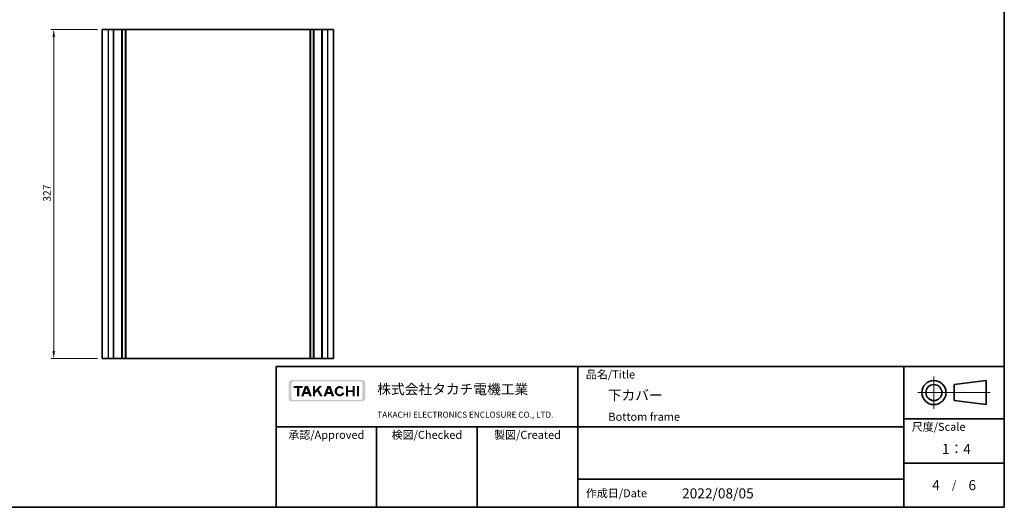
# Model space of a CAD drawing. Units: millimetres. Extents: x 0 to 7554, y 0 to 1124.
# Drawn here: x 4961 to 5940, y 0 to 485 of the extents above; entities that cross this region are included whole.
import ezdxf

# ---------------------------------------------------------------- set-up
doc = ezdxf.new("R2010")
doc.units = ezdxf.units.MM
for name, color, linetype, lineweight in [('Border (ISO)', 7, 'Continuous', 35), ('Dimension (ISO)', 7, 'Continuous', 18), ('Hatch (ISO)', 1, 'Continuous', 18), ('Title (ISO)', 7, 'Continuous', 35), ('Visible (ISO)', 7, 'Continuous', 35), ('Visible Narrow (ISO)', 7, 'Continuous', 25)]:
    doc.layers.add(name, color=color, linetype=linetype, lineweight=lineweight)
doc.styles.add('Note Text (TK)', font='MS PGothic.ttf')
doc.styles.add('文字スタイル67', font='arial.ttf')
doc.dimstyles.new('Default - Method 1b (TK)', dxfattribs={"dimscale": 3, "dimtxt": 2.5, "dimasz": 2.5, "dimexe": 1, "dimexo": 1.499999999999999, "dimgap": 1, "dimtad": 1, "dimtoh": 1, "dimrnd": 1e-08, "dimdsep": 46, "dimtxsty": 'Note Text (TK)', "dimcen": 0.09, "dimdle": 5, "dimclrd": 100, "dimclre": 100, "dimclrt": 7, "dimadec": 1, "dimazin": 1, "dimtfac": 1, "dimtmove": 0, "dimatfit": 3, "dimfxl": 1, "dimtolj": 1, "dimlwd": -1, "dimlwe": -1, "dimarcsym": 0})

# ---------------------------------------------------------------- blocks, each defined once
blk = doc.blocks.new('図面枠 tk図枠')
at = {"layer": 'Border (ISO)'}
for p in [(405.4999999999999, 289), (14.50000000000001, 8.000000000000007)]:
    blk.add_line(p, (405.4999999999999, 8.000000000000007), dxfattribs=at)
blk = doc.blocks.new('表題欄 tk表題欄')
at = {"layer": 'Hatch (ISO)'}
h = blk.add_hatch(color=256, dxfattribs=at)
edge = h.paths.add_edge_path(flags=0)
edge.add_arc((95.57537688673352, 236.2990653650367), 0.5958259999999996, 269.9999999999897, 360)
edge.add_line((96.17120288673351, 236.2990653650368), (96.17120288673348, 239.7107813650365))
edge.add_arc((95.5753768867335, 239.7107813650366), 0.5958259999999996, 0, 90.0000000000068)
edge.add_line((95.57537688673342, 240.3066073650366), (79.13710888673356, 240.3066073650366))
edge.add_arc((79.13710888673353, 239.7107813650366), 0.5958259999999996, 89.99999999999744, 180)
edge.add_line((78.54128288673353, 239.7107813650365), (78.54128288673331, 236.2990653650368))
edge.add_arc((79.13710888673332, 236.2990653650365), 0.5958259999999996, 180, 270.0000000000231)
edge.add_line((79.13710888673356, 235.7032393650365), (95.57537688673342, 235.7032393650367))
edge = h.paths.add_edge_path()
edge.add_line((77.83935088673357, 239.9556413650366), (77.83935088673357, 236.0542053650368))
edge.add_arc((78.54128288673346, 236.0542053650367), 0.7019319999998935, 180, 270.0000000000087)
edge.add_line((78.54128288673357, 235.3522733650368), (96.17120288673352, 235.3522733650368))
edge.add_arc((96.17120288673351, 236.0542053650367), 0.7019319999998921, 270, 360)
edge.add_line((96.8731348867334, 236.0542053650368), (96.87313488673352, 239.9556413650366))
edge.add_arc((96.1712028867336, 239.9556413650367), 0.7019319999998921, 0, 90.00000000000873)
edge.add_line((96.17120288673348, 240.6575733650367), (78.54128288673357, 240.6575733650366))
edge.add_arc((78.54128288673357, 239.9556413650366), 0.7019319999999984, 90, 180)
for points in [[(79.07181288673355, 239.1476033650369), (79.07181288673355, 238.6578833650367), (79.92066088673353, 238.6578833650367), (79.92066088673353, 236.6581933650368), (80.50832488673353, 236.6581933650368), (80.50832488673353, 238.6578833650367), (81.35717288673355, 238.6578833650367), (81.35717288673355, 239.1476033650369)], [(85.68407849525303, 236.6581933650368), (84.9434673993943, 237.8918698287545), (84.41792288673358, 237.3246628822781), (84.41792288673358, 236.6581933650368), (83.89555488673355, 236.6581933650368), (83.89555488673355, 239.1476033650369), (84.41792288673358, 239.1476033650369), (84.41792288673358, 238.0993979968839), (85.38913556809511, 239.1476033650369), (86.10696490847272, 239.1476033650369), (85.31925422435492, 238.2974470774499), (86.30334488673353, 236.6581933650368)], [(92.09142939614459, 239.1476033650369), (92.09142939614459, 236.6581933650368), (92.60971639614465, 236.6581933650368), (92.60971639614465, 237.6580383650368), (93.76872039614462, 237.6580383650368), (93.76872039614462, 236.6581933650368), (94.28700739614459, 236.6581933650368), (94.28700739614459, 239.1476033650369), (93.76872039614462, 239.1476033650369), (93.76872039614462, 238.1477583650367), (92.60971639614465, 238.1477583650367), (92.60971639614465, 239.1476033650369)], [(94.84202339614467, 239.1476033650369), (94.84202339614467, 236.6581933650368), (95.36439139614473, 236.6581933650368), (95.36439139614473, 239.1476033650369)]]:
    blk.add_hatch(color=256, dxfattribs=at).paths.add_polyline_path(points)
h = blk.add_hatch(color=256, dxfattribs=at)
h.paths.add_polyline_path([(82.59020695886475, 237.7110913650368), (81.95242681460243, 237.7110913650368), (82.27131688673356, 238.5794973650367)], flags=0)
h.paths.add_polyline_path([(82.77903014574996, 237.1968853650368), (81.76360362771717, 237.1968853650368), (81.56578886050404, 236.6581933650368), (80.94907288673355, 236.6581933650368), (81.86321688673357, 239.1476033650369), (82.67941688673353, 239.1476033650369), (83.59356088673351, 236.6581933650368), (82.97684491296302, 236.6581933650368)])
h = blk.add_hatch(color=256, dxfattribs=at)
h.paths.add_polyline_path([(87.52707281460246, 237.7110913650368), (88.16485295886469, 237.7110913650368), (87.84596288673359, 238.5794973650367)], flags=0)
h.paths.add_polyline_path([(87.14043486050403, 236.6581933650368), (87.3382496277172, 237.1968853650368), (88.35367614574989, 237.1968853650368), (88.551490912963, 236.6581933650368), (89.16820688673343, 236.6581933650368), (88.25406288673352, 239.1476033650369), (87.43786288673356, 239.1476033650369), (86.52371888673358, 236.6581933650368)])
h = blk.add_hatch(color=256, dxfattribs=at)
edge = h.paths.add_edge_path()
edge.add_arc((90.52309888673334, 237.9028983650369), 1.273272000000011, 38.55054079078439, 336.5820184016556)
edge.add_line((91.69149139614446, 237.3968543650369), (91.17255542714857, 237.6216113977801))
edge.add_ellipse((90.52309888673352, 237.9028983650369), major_axis=(0, -0.7998759999999119), ratio=0.8673469387756529, start_angle=128.5505407907963, end_angle=426.582018401653, ccw=False)
edge.add_line((91.09381514418376, 238.3576891122095), (91.51887237036831, 238.6964075050431))
at = {"layer": 'Title (ISO)'}
for p, q in [((74.70882392282105, 244.052739026017), (255.7088239228211, 244.052739026017)), ((74.70882392282105, 209.052739026017), (74.70882392282105, 244.052739026017)), ((149.7088239228211, 244.052739026017), (149.7088239228211, 209.052739026017)), ((230.7088239228211, 244.052739026017), (230.7088239228211, 209.052739026017)), ((255.7088239228211, 244.052739026017), (255.7088239228211, 209.052739026017)), ((243.2088239228211, 239.552739026017), (251.2088239228211, 240.5527390260171)), ((251.2088239228211, 234.552739026017), (251.2088239228211, 240.5527390260171)), ((243.2088239228211, 239.552739026017), (243.2088239228211, 235.552739026017)), ((243.2088239228211, 235.552739026017), (251.2088239228211, 234.552739026017)), ((230.7088239228211, 231.052739026017), (255.7088239228211, 231.052739026017)), ((74.70882392282105, 229.052739026017), (230.7088239228211, 229.052739026017)), ((99.70882392282108, 229.052739026017), (99.70882392282108, 209.052739026017)), ((124.708823922821, 229.052739026017), (124.708823922821, 209.052739026017)), ((230.7088239228211, 220.052739026017), (255.7088239228211, 220.052739026017)), ((149.7088239228211, 216.052739026017), (230.7088239228211, 216.052739026017)), ((255.7088239228211, 209.052739026017), (74.70882392282105, 209.052739026017))]:
    blk.add_line(p, q, dxfattribs=at)
at = {"layer": 'Title (ISO)', "color": 4, "linetype": 'Continuous', "lineweight": 18}
for p, q in [((238.2088239228211, 241.552739026017), (238.2088239228211, 233.552739026017)), ((252.2088239228211, 237.552739026017), (234.2088239228211, 237.552739026017))]:
    blk.add_line(p, q, dxfattribs=at)
at = {"layer": 'Title (ISO)'}
for radius in [3, 2]:
    blk.add_circle((238.2088239228211, 237.552739026017), radius, dxfattribs=at)
at = {"layer": 'Title (ISO)', "color": 1, "char_height": 2.000000029802322, "line_spacing_factor": 1.5, "style": 'Note Text (TK)'}
for s, insert, attachment_point in [('\\fＭＳ Ｐゴシック|b0|i0;\\H2.0000;品名/Title', (151.708823922821, 242.052739026017), 4), ('\\fＭＳ Ｐゴシック|b0|i0;\\H2.0000;尺度/Scale', (232.7088239228211, 229.052739026017), 4), ('\\fＭＳ Ｐゴシック|b0|i0;\\H2.0000;承認/Approved', (87.20882392282108, 227.052739026017), 5), ('\\fＭＳ Ｐゴシック|b0|i0;\\H2.0000;検図/Checked', (112.208823922821, 227.052739026017), 5), ('\\fＭＳ Ｐゴシック|b0|i0;\\H2.0000;製図/Created', (137.2088239228211, 227.052739026017), 5), ('\\fＭＳ Ｐゴシック|b0|i0;\\H2.0000;作成日/Date', (151.708823922821, 212.552739026017), 4)]:
    blk.add_mtext(s, dxfattribs=dict(at, insert=insert, attachment_point=attachment_point))
at = {"layer": 'Title (ISO)', "color": 7, "line_spacing_factor": 1.5, "style": 'Note Text (TK)'}
for s, insert, char_height, attachment_point in [('株式会社タカチ電機工業', (99.87313488673345, 238.052739026017), 2.5, 4), ('\\fArial|b0|i0;\\H1.4986;TAKACHI ELECTRONICS ENCLOSURE CO., LTD.', (99.87313488673342, 232.052739026017), 1.49859994649887, 4), ('\\fＭＳ Ｐゴシック|b0|i0;\\H2.0000;/', (243.2088239228211, 214.552739026017), 2.000000029802322, 5)]:
    blk.add_mtext(s, dxfattribs=dict(at, insert=insert, char_height=char_height, attachment_point=attachment_point))
at = {"layer": 'Title (ISO)', "color": 7}
for tag, p, height, style in [('<品名>_001', (157.3395057354996, 235.6322844407696), 2.5, 'Note Text (TK)'), ('<Title>_001', (157.2504337373031, 230.5513747487906), 2.000000029802322, '文字スタイル67'), ('<尺度>_001', (240.2826874749424, 222.302739026017), 2.5, 'Note Text (TK)'), ('<ページ_No.>_001', (238.0980284456275, 213.302739026017), 2.5, 'Note Text (TK)'), ('<総ページ数>_001', (246.7997329866371, 213.302739026017), 2.5, 'Note Text (TK)'), ('作成日_001', (175.6179145609817, 211.2601253517655), 2.5, 'Note Text (TK)')]:
    blk.add_attdef(tag, p, '', height=height, dxfattribs=dict(at, style=style))
blk = doc.blocks.new('*D112')
at = {"layer": 'Defpoints', "color": 0}
for p in [(5043.000000476915, 474.7191107623633), (4995.000000476914, 147.7191107623634), (5043.000000476915, 147.7191107623634)]:
    blk.add_point(p, dxfattribs=at)
at = {"layer": 'Dimension (ISO)', "color": 100}
for p, q in [((5038.500000476915, 474.7191107623633), (4992.000000476914, 474.7191107623633)), ((4995.000000476914, 467.2191107623633), (4995.000000476914, 155.2191107623634)), ((5038.500000476915, 147.7191107623634), (4992.000000476914, 147.7191107623634))]:
    blk.add_line(p, q, dxfattribs=at)
for points in [[(4993.750000476914, 467.2191107623633), (4996.250000476915, 467.2191107623633), (4995.000000476914, 474.7191107623633)], [(4993.750000476914, 155.2191107623634), (4996.250000476915, 155.2191107623634), (4995.000000476914, 147.7191107623634)]]:
    blk.add_solid(points, dxfattribs=at)
at = {"layer": 'Dimension (ISO)', "color": 7, "insert": (4988.250000476915, 303.6551903078179), "char_height": 7.5, "attachment_point": 4, "rotation": 90, "style": 'Note Text (TK)'}
blk.add_mtext('\\A1;327', dxfattribs=at)

msp = doc.modelspace()

# ---------------------------------------------------------------- linework, layer by layer
at = {"layer": 'Visible (ISO)'}
for p, q in [((5043.000000476915, 474.7191107623633), (5043.000000476915, 147.7191107623634)), ((5049.000000476913, 474.7191107623615), (5043.000000476915, 474.7191107623633)), ((5049.000000476913, 474.7191107623615), (5054.200000476913, 474.7191107623615)), ((5054.500000476913, 474.7191107623617), (5054.200000476913, 474.7191107623616)), ((5054.500000476912, 474.7191107623617), (5054.500000476912, 147.7191107623617)), ((5054.500000476913, 474.7191107623619), (5062.500000477117, 474.7191107623619)), ((5062.800000477117, 474.719110762362), (5062.500000477117, 474.719110762362)), ((5062.800000477117, 474.719110762362), (5062.800000477117, 147.719110762362)), ((5062.80000047694, 474.7191107623633), (5063.100000476929, 474.7191107623634)), ((5063.100000476929, 474.7191107623635), (5065.900000476929, 474.7191107623635)), ((5065.900000476929, 474.7191107623634), (5066.200000476942, 474.7191107623633)), ((5066.200000477117, 474.719110762362), (5066.200000477117, 147.719110762362)), ((5066.500000477116, 474.719110762362), (5066.200000477117, 474.719110762362)), ((5066.500000477116, 474.7191107623619), (5249.500000476707, 474.7191107623619)), ((5249.800000476707, 474.719110762362), (5249.500000476707, 474.719110762362)), ((5249.800000476707, 474.719110762362), (5249.800000476707, 147.719110762362)), ((5249.800000476884, 474.7191107623633), (5250.100000476894, 474.7191107623634)), ((5250.100000476894, 474.7191107623635), (5252.900000476897, 474.7191107623635)), ((5252.900000476897, 474.7191107623634), (5253.200000476885, 474.7191107623633)), ((5253.200000476707, 474.719110762362), (5253.200000476707, 147.719110762362)), ((5253.500000476707, 474.719110762362), (5253.200000476707, 474.719110762362)), ((5253.500000476707, 474.7191107623619), (5261.50000047691, 474.7191107623619)), ((5261.500000476911, 474.7191107623617), (5261.500000476911, 147.7191107623617)), ((5261.80000047691, 474.7191107623616), (5261.50000047691, 474.7191107623617)), ((5261.80000047691, 474.7191107623615), (5267.000000476911, 474.7191107623615)), ((5273.00000047691, 474.7191107623633), (5267.000000476911, 474.7191107623615)), ((5273.000000476911, 474.7191107623633), (5273.00000047691, 147.7191107623634)), ((5043.000000476915, 147.7191107623634), (5049.000000476913, 147.7191107623616)), ((5054.200000476913, 147.7191107623616), (5049.000000476913, 147.7191107623616)), ((5054.200000476913, 147.7191107623616), (5054.500000476913, 147.7191107623617)), ((5062.500000477117, 147.7191107623619), (5054.500000476913, 147.7191107623619)), ((5062.500000477117, 147.7191107623619), (5062.800000477117, 147.719110762362)), ((5063.100000476929, 147.7191107623635), (5062.80000047694, 147.7191107623634)), ((5065.900000476929, 147.7191107623635), (5063.100000476929, 147.7191107623635)), ((5066.200000476942, 147.7191107623634), (5065.900000476929, 147.7191107623635)), ((5066.200000477117, 147.719110762362), (5066.500000477116, 147.7191107623619)), ((5249.500000476707, 147.7191107623619), (5066.500000477116, 147.7191107623619)), ((5249.500000476707, 147.7191107623619), (5249.800000476707, 147.719110762362)), ((5250.100000476894, 147.7191107623635), (5249.800000476884, 147.7191107623634)), ((5252.900000476897, 147.7191107623635), (5250.100000476894, 147.7191107623635)), ((5253.200000476885, 147.7191107623634), (5252.900000476897, 147.7191107623635)), ((5253.200000476707, 147.719110762362), (5253.500000476707, 147.7191107623619)), ((5261.50000047691, 147.7191107623619), (5253.500000476707, 147.7191107623619)), ((5261.50000047691, 147.7191107623617), (5261.80000047691, 147.7191107623616)), ((5267.000000476911, 147.7191107623616), (5261.80000047691, 147.7191107623616)), ((5267.000000476911, 147.7191107623616), (5273.00000047691, 147.7191107623634))]:
    msp.add_line(p, q, dxfattribs=at)
at = {"layer": 'Visible Narrow (ISO)'}
for p, q in [((5049.000000476913, 474.7191107623615), (5049.000000476913, 147.7191107623616)), ((5054.200000476913, 474.7191107623615), (5054.200000476913, 147.7191107623616)), ((5062.500000477117, 474.7191107623619), (5062.500000477117, 147.7191107623619)), ((5063.100000476929, 474.7191107623635), (5063.100000476929, 147.7191107623635)), ((5065.900000476929, 474.7191107623635), (5065.900000476929, 147.7191107623635)), ((5066.500000477116, 474.7191107623619), (5066.500000477116, 147.7191107623619)), ((5249.500000476707, 474.7191107623619), (5249.500000476707, 147.7191107623619)), ((5250.100000476894, 474.7191107623635), (5250.100000476894, 147.7191107623635)), ((5252.900000476897, 474.7191107623635), (5252.900000476897, 147.7191107623635)), ((5253.500000476707, 474.7191107623619), (5253.500000476707, 147.7191107623619)), ((5261.80000047691, 474.7191107623615), (5261.80000047691, 147.7191107623616)), ((5267.000000476911, 474.7191107623615), (5267.000000476911, 147.7191107623616))]:
    msp.add_line(p, q, dxfattribs=at)

# ---------------------------------------------------------------- block references
at = {"xscale": 4, "yscale": 4, "zscale": 4}
msp.add_blockref('図面枠 tk図枠', (4318.000000478463, -31.99999947669651), dxfattribs=at)
ref = msp.add_blockref('表題欄 tk表題欄', (4917.164704787179, -836.2109555807647), dxfattribs=dict(xscale=4, yscale=4, zscale=4))
ref.add_attrib('<品名>_001', '下カバー', (5545.8409095372, 106.3750003649787), dxfattribs={"layer": 'Title (ISO)', "color": 7, "height": 10, "style": 'Note Text (TK)'})
ref.add_attrib('<尺度>_001', '1：4', (5878.011363773623, 53.00000052330363), dxfattribs={"layer": 'Title (ISO)', "color": 7, "height": 10, "style": 'Note Text (TK)'})
ref.add_attrib('作成日_001', '2022/08/05', (5619.636363031106, 8.829545826297444), dxfattribs={"layer": 'Title (ISO)', "color": 7, "height": 10, "style": 'Note Text (TK)'})
ref.add_attrib('<Title>_001', 'Bottom frame', (5546.362892673041, 85.99454341439773), dxfattribs={"layer": 'Title (ISO)', "color": 7, "height": 8.00000011920929, "style": '文字スタイル67'})
ref.add_attrib('<ページ_No.>_001', '4', (5868.306818551062, 17.00000052330355), dxfattribs={"layer": 'Title (ISO)', "color": 7, "height": 10, "style": 'Note Text (TK)'})
ref.add_attrib('<総ページ数>_001', '6', (5904.363636733727, 17.00000052330355), dxfattribs={"layer": 'Title (ISO)', "color": 7, "height": 10, "style": 'Note Text (TK)'})

# ---------------------------------------------------------------- dimensions: what is measured, and where the dimension line sits
at = {"layer": 'Dimension (ISO)', "color": 100}
dim = msp.add_linear_dim(base=(4995.000000476914, 147.7191107623634), p1=(5043.000000476915, 474.7191107623633), p2=(5043.000000476915, 147.7191107623634), angle=90, dimstyle='Default - Method 1b (TK)', override={"dimtoh": 0, "dimdec": 2, "dimtp": 0, "dimtm": 0, "dimtdec": 2, "dimtofl": 0, "dimatfit": 1}, dxfattribs=at)
dim.commit()
dim.dimension.update_dxf_attribs({"geometry": '*D112', "text_midpoint": (4995.000000476914, 311.2191107623634), "dimtype": 160})

doc.saveas('drawing.dxf')
